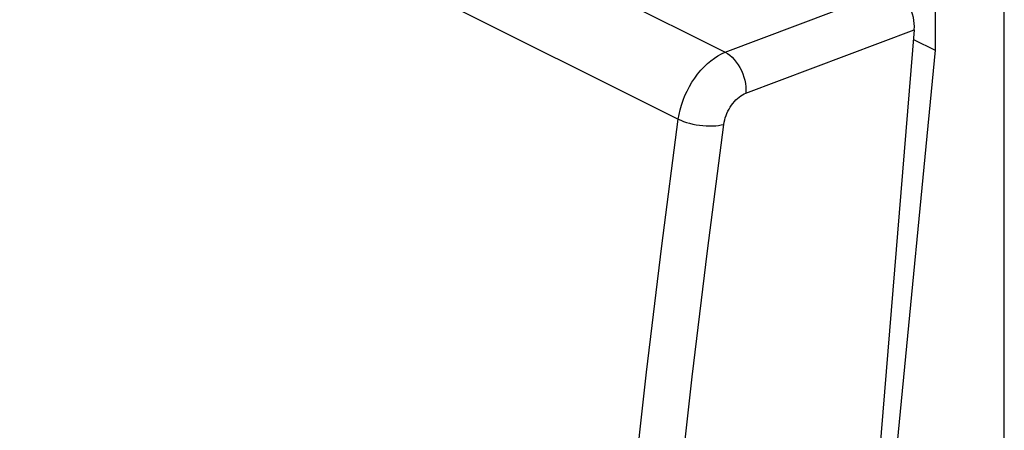
# Model space of a CAD drawing. Units: millimetres. Extents: x 121.5 to 167.7, y 72.1 to 132.
# Drawn here: x 138.7 to 162.8, y 102.1 to 112.1 of the extents above; entities that cross this region are included whole.
import ezdxf

# ---------------------------------------------------------------- set-up
doc = ezdxf.new("R2010")
doc.units = ezdxf.units.MM
doc.header["$LTSCALE"] = 16.335
doc.layers.add('DRAFT', color=7, linetype='CONTINUOUS')
doc.layers.add('RACCORDO', color=7, linetype='CONTINUOUS')

msp = doc.modelspace()

# ---------------------------------------------------------------- linework, layer by layer
at = {"layer": 'DRAFT', "color": 7, "linetype": 'CONTINUOUS'}
for p, q in [((161.076, 112.986), (161.076, 111.366)), ((160.545, 111.631), (161.076, 111.366)), ((161.076, 111.366), (159.313, 93.234))]:
    msp.add_line(p, q, dxfattribs=at)
at = {"layer": 'RACCORDO', "color": 250, "linetype": 'CONTINUOUS'}
for p, q in [((125.892, 126.342), (155.944, 111.316)), ((124.763, 124.698), (154.798, 109.681)), ((155.944, 111.316), (160.058, 112.869)), ((156.451, 110.315), (160.565, 111.867))]:
    msp.add_line(p, q, dxfattribs=at)
at = {"layer": 'RACCORDO', "color": 7, "linetype": 'CONTINUOUS'}
for p, q in [((162.767, 75.951), (162.767, 113.852)), ((160.565, 111.867), (157.453, 74.051))]:
    msp.add_line(p, q, dxfattribs=at)
at = {"layer": 'RACCORDO', "color": 250, "linetype": 'CONTINUOUS'}
for points in [[(154.798, 109.681), (154.817, 109.795), (154.843, 109.91), (154.875, 110.025), (154.915, 110.141), (154.96, 110.255), (155.012, 110.367), (155.069, 110.477), (155.132, 110.583), (155.2, 110.685), (155.272, 110.782), (155.348, 110.874), (155.427, 110.96), (155.509, 111.039), (155.594, 111.11), (155.68, 111.174), (155.768, 111.23), (155.856, 111.278), (155.944, 111.316)], [(155.944, 111.316), (156.002, 111.282), (156.059, 111.241), (156.114, 111.192), (156.166, 111.138), (156.216, 111.077), (156.262, 111.011), (156.303, 110.941), (156.341, 110.867), (156.374, 110.789), (156.401, 110.71), (156.423, 110.63), (156.439, 110.55), (156.449, 110.47), (156.453, 110.391), (156.451, 110.315)], [(155.912, 109.554), (155.92, 109.607), (155.932, 109.661), (155.947, 109.714), (155.966, 109.768), (155.987, 109.821), (156.012, 109.874), (156.039, 109.925), (156.068, 109.974), (156.1, 110.022), (156.134, 110.067), (156.17, 110.11), (156.207, 110.15), (156.246, 110.186), (156.286, 110.22), (156.327, 110.25), (156.368, 110.275), (156.409, 110.297), (156.451, 110.315)], [(151.79, 73.119), (151.889, 76.108), (152.016, 79.109), (152.171, 82.122), (152.353, 85.145), (152.563, 88.179), (152.8, 91.224), (153.064, 94.278), (153.356, 97.341), (153.676, 100.413), (154.023, 103.494), (154.397, 106.583), (154.798, 109.681)], [(152.911, 73.09), (153.01, 76.072), (153.137, 79.065), (153.291, 82.069), (153.472, 85.084), (153.682, 88.11), (153.918, 91.146), (154.182, 94.192), (154.473, 97.247), (154.792, 100.311), (155.138, 103.383), (155.511, 106.464), (155.912, 109.554)], [(154.799, 109.681), (154.86, 109.652), (154.927, 109.626), (154.998, 109.601), (155.073, 109.58), (155.151, 109.561), (155.232, 109.545), (155.314, 109.533), (155.396, 109.523), (155.478, 109.517), (155.558, 109.515), (155.636, 109.516), (155.712, 109.52), (155.783, 109.528), (155.85, 109.539), (155.912, 109.554)]]:
    msp.add_lwpolyline(points, dxfattribs=at)
at = {"layer": 'RACCORDO', "color": 7, "linetype": 'CONTINUOUS'}
msp.add_ellipse((159.999, 112.15), major_axis=(-0.278, 0.75), ratio=0.661472, start_param=-2.186253, end_param=-0.615761, dxfattribs=at)

doc.saveas('drawing.dxf')
